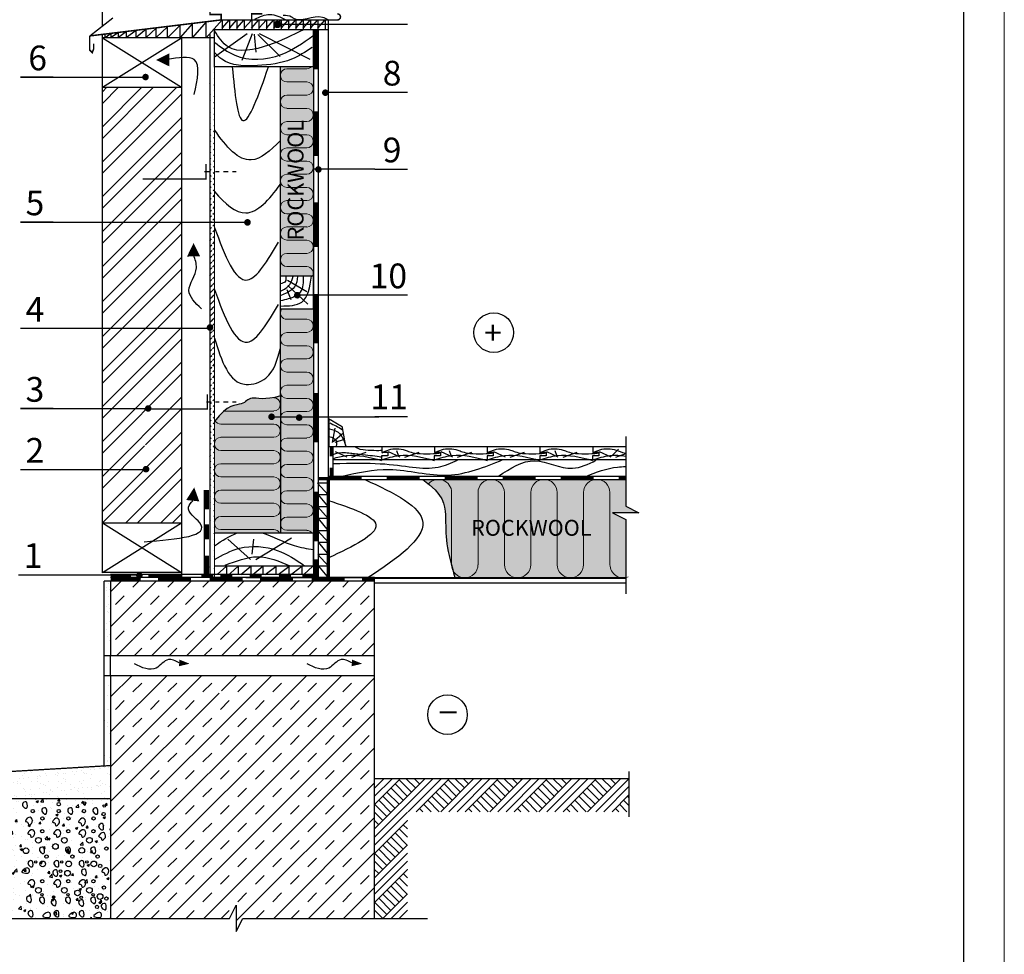
# Model space of a CAD drawing. Extents: x 221 to 430, y 1 to 298.
# Drawn here: x 306 to 430, y 116 to 234 of the extents above; entities that cross this region are included whole.
import ezdxf

# ---------------------------------------------------------------- set-up
doc = ezdxf.new("R2010")
doc.units = 0
doc.header["$LTSCALE"] = 0.3
doc.header["$MEASUREMENT"] = 0
doc.linetypes.add('ACAD_ISO03W100', pattern=[30, 12, -18])
doc.layers.get('0').update_dxf_attribs({"linetype": 'CONTINUOUS'})
doc.layers.add('0 hats vatos', color=7, linetype='CONTINUOUS', lineweight=0)
doc.layers.add('0 lent', color=7, linetype='CONTINUOUS', lineweight=15)
doc.layers.add('0 Hatsh raud', color=7, linetype='CONTINUOUS', lineweight=5, true_color=0xeaa480)
doc.layers.add('0 neprint', color=12, linetype='CONTINUOUS', lineweight=5, plot=False)
doc.styles.add('HLT', font='arial.ttf', dxfattribs={"height": 3.5})
doc.styles.add('style4', font='arialbd.ttf', dxfattribs={"height": 3.5})

msp = doc.modelspace()

# ---------------------------------------------------------------- hatches: boundary and pattern name
h = msp.add_hatch()
h.set_pattern_fill('ANSI31', color=256, scale=4.16, style=0)
h.set_pattern_definition([(45, (237.44393, 70.56055), (-0.3676955, 0.3676955), [])])
edge = h.paths.add_edge_path()
edge.add_line((329.88, 163.14), (329.88, 231.69))
edge.add_line((330.46, 163.13), (330.46, 231.69))
h = msp.add_hatch()
h.set_pattern_fill('ANSI32', color=256, scale=8.32, style=0)
h.set_pattern_definition([(45, (237.444, 70.5605), (-2.206173, 2.206173), []), (45, (238.9147, 70.5605), (-2.206173, 2.206173), [])])
h.paths.add_polyline_path([(326.3, 225.02), (316.32, 225.02), (316.32, 194.61), (326.3, 194.61)])
h.paths.add_polyline_path([(326.3, 194.61), (316.32, 194.61), (316.32, 179.64), (321.63, 179.64, -1.137757), (322.04, 179.69, -0.878922), (321.63, 179.64), (316.32, 179.64), (316.32, 170.03), (326.3, 170.03)])
h = msp.add_hatch()
h.set_pattern_fill('AR-SAND', color=256, scale=0.832, style=0)
h.set_pattern_definition([(37.5, (237.4439, 24.0625), (-0.05241, 1.603117), [0, -1.26464, 0, -1.4144, 0, -1.352]), (7.5, (237.444, 24.0625), (1.472454, 2.348026), [0, -0.68224, 0, -1.13984, 0, -0.4368]), (327.5, (236.4206, 24.0625), (2.590966, 0.004708), [0, -0.416, 0, -1.4976, 0, -1.9552]), (317.5, (236.4206, 24.0625), (2.501097, 0.730226), [0, -0.208, 0, -0.98176, 0, -1.1232])])
h.paths.add_polyline_path([(316.53, 153.3), (317.36, 153.3), (317.36, 162.72), (316.53, 162.72)])
h.paths.add_polyline_path([(317.36, 150.8), (316.53, 150.8), (316.53, 148.79), (317.36, 148.79)])
h.paths.add_polyline_path([(317.36, 148.79), (316.53, 148.79), (316.53, 139.37), (317.36, 139.42)])
h = msp.add_hatch()
h.set_pattern_fill('TRANS', color=256, scale=12.48, angle=45, style=0)
h.set_pattern_definition([(45, (237.444, 24.0625), (-2.206173, 2.206173), []), (45, (236.3408, 25.1656), (-2.206173, 2.206173), [1.56, -1.56])])
h.paths.add_polyline_path([(350.64, 153.3), (350.64, 162.72), (317.36, 162.72), (317.36, 153.3)])
h.paths.add_polyline_path([(331, 148.72, -0.076814), (331.01, 148.79), (317.36, 148.79), (317.36, 137.76), (317.36, 120.13), (332.36, 120.13), (333.19, 121.8), (333.19, 118.47), (334.02, 120.13), (350.64, 120.13), (350.64, 137.76), (350.64, 150.8), (317.36, 150.8), (317.36, 148.79), (331.01, 148.79, -0.85733), (331.42, 148.72, -1)])
h = msp.add_hatch()
h.set_pattern_fill('AR-SAND', scale=0.832, style=0)
h.set_pattern_definition([(37.5, (237.4439, 70.5605), (-0.05241, 1.603117), [0, -1.26464, 0, -1.4144, 0, -1.352]), (7.5, (237.444, 70.5605), (1.472454, 2.348026), [0, -0.68224, 0, -1.13984, 0, -0.4368]), (327.5, (236.4206, 70.5605), (2.590966, 0.004708), [0, -0.416, 0, -1.4976, 0, -1.9552]), (317.5, (236.4206, 70.5605), (2.501097, 0.730226), [0, -0.208, 0, -0.98176, 0, -1.1232])])
h.paths.add_polyline_path([(283.49, 137.41), (285.16, 136.37), (281.83, 136.37), (283.49, 135.26), (317.36, 134.87), (317.36, 139.42), (316.53, 139.37)])
h = msp.add_hatch()
h.set_pattern_fill('AR-CONC', scale=0.416, style=0)
h.set_pattern_definition([(50, (237.444, 70.5605), (2.9838, -0.26105), [0.312, -3.432]), (355, (237.444, 70.5605), (-0.57721, 3.12912), [0.2496, -2.7456]), (100.4514, (237.6926, 70.5388), (2.4066, 2.86807), [0.26516, -2.91675]), (46.184, (237.444, 71.3925), (4.43972, -0.68856), [0.468, -5.148]), (96.6356, (237.814, 71.335), (3.8882, 4.05233), [0.39774, -4.37513]), (351.184, (237.444, 71.3925), (3.8882, 4.05233), [0.3744, -4.1184]), (21, (237.86, 71.1845), (2.483133, -1.674895), [0.312, -3.432]), (326, (237.86, 71.1845), (1.01219, 3.01662), [0.2496, -2.7456]), (71.4514, (238.067, 71.045), (3.49533, 1.34173), [0.26516, -2.91675]), (37.5, (237.4439, 70.5605), (0.050585, 1.384838), [0, -2.71232, 0, -2.7872, 0, -2.756]), (7.5, (237.444, 70.5605), (1.09437, 1.640753), [0, -1.58912, 0, -2.64992, 0, -1.0504]), (327.5, (236.5162, 70.5605), (2.220701, -0.093828), [0, -1.04, 0, -3.2448, 0, -4.3056]), (317.5, (236.1002, 70.5605), (2.426054, 0.416437), [0, -1.352, 0, -2.15488, 0, -3.0576])])
h.paths.add_polyline_path([(301.52, 135.18), (304.25, 120.13), (317.36, 120.13), (317.36, 135.26)])
at = {"layer": '0 Hatsh raud'}
h = msp.add_hatch(color=256, dxfattribs=at)
edge = h.paths.add_edge_path()
edge.add_line((342.94, 227.61), (338.77, 227.61))
edge.add_line((338.77, 227.61), (338.77, 201.18))
edge.add_line((338.77, 201.18), (340.38, 201.18))
edge.add_spline(control_points=[(340.38, 201.18), (340.38, 201.18), (340.38, 201.18), (340.38, 201.18)], knot_values=[2.565121, 2.565121, 2.565121, 2.565121, 2.567065, 2.567065, 2.567065, 2.567065], degree=3, periodic=0)
edge.add_spline(control_points=[(340.12, 200.41), (340.23, 200.65), (340.3, 200.91), (340.38, 201.18)], knot_values=[1.769853, 1.769853, 1.769853, 1.769853, 2.565121, 2.565121, 2.565121, 2.565121], degree=3, periodic=0)
edge.add_line((340.38, 201.18), (342.94, 201.18))
edge.add_line((342.94, 201.18), (342.94, 227.61))
h.paths.add_polyline_path([(342.94, 197.02), (338.77, 197.02), (338.77, 186.07), (338.77, 183.43), (340.96, 183.43, -0.267142), (341.14, 183.53, -0.267142), (341.32, 183.43), (342.94, 183.43)])
h.paths.add_polyline_path([(342.94, 183.43), (341.32, 183.43, -0.578355), (341.14, 183.12, -0.578355), (340.96, 183.43), (338.77, 183.43), (338.77, 168.77), (342.94, 168.77)])
h.paths.add_polyline_path([(338.77, 183.43), (337.87, 183.43, -0.414214), (337.66, 183.22, -1), (337.66, 183.64, -0.414214), (337.87, 183.43), (338.77, 183.43), (338.77, 186.07), (338.07, 185.88), (337.46, 185.77), (336.93, 185.72), (336.47, 185.71), (336.07, 185.73), (335.73, 185.76), (335.44, 185.79), (335.2, 185.78), (335, 185.75), (334.83, 185.67), (334.68, 185.58), (334.54, 185.47), (334.29, 185.27), (333.95, 185.09), (333.57, 185.01), (333.27, 184.95), (332.92, 184.87), (332.52, 184.72), (332.07, 184.47), (331.58, 184.09), (331.04, 183.55), (330.46, 182.85), (330.46, 168.77), (338.77, 168.77)])
h.paths.add_polyline_path([(382.33, 170.47), (380.66, 171.31), (383.99, 171.31), (382.33, 172.14), (382.33, 175.51), (356.73, 175.51), (357.6, 174.85), (358.28, 174.22), (358.77, 173.63), (359.12, 173.06), (359.35, 172.53), (359.48, 172.01), (359.55, 171.52), (359.58, 171.04), (359.6, 170.57), (359.61, 170.11), (359.62, 169.66), (359.63, 169.21), (359.65, 168.76), (359.68, 168.31), (359.72, 167.85), (359.78, 167.39), (359.85, 166.91), (359.95, 166.43), (360.07, 165.92), (360.19, 165.4), (360.33, 164.87), (360.47, 164.31), (360.62, 163.73), (360.78, 163.13), (382.33, 163.13)])

# ---------------------------------------------------------------- linework, layer by layer
for p, q in [((316.32, 232.73), (316.32, 247.92)), ((314.72, 231.49), (317.64, 233.76)), ((329.39, 231.26), (331.43, 233.51)), ((331.31, 234.2), (331.31, 233.51)), ((331.42, 232.48), (332.36, 233.51)), ((331.43, 233.51), (331.43, 232.36)), ((332.35, 232.48), (333.29, 233.51)), ((332.36, 233.51), (332.36, 232.36)), ((333.28, 232.48), (334.22, 233.51)), ((333.29, 233.51), (333.29, 232.36)), ((334.21, 232.48), (335.15, 233.51)), ((334.22, 233.51), (334.22, 232.36)), ((335.14, 232.48), (336.07, 233.51)), ((335.15, 233.51), (335.15, 232.36)), ((336.07, 232.48), (337, 233.51)), ((336.07, 233.51), (336.07, 232.36)), ((337, 232.48), (337.93, 233.51)), ((337, 233.51), (337, 232.36)), ((337.93, 232.48), (338.86, 233.51)), ((337.93, 233.51), (337.93, 232.36)), ((338.86, 232.48), (339.79, 233.51)), ((338.86, 233.51), (338.86, 232.36)), ((339.79, 232.48), (340.72, 233.51)), ((339.79, 233.51), (339.79, 232.36)), ((340.72, 232.48), (341.65, 233.51)), ((340.72, 233.51), (340.72, 232.36)), ((341.65, 232.48), (342.58, 233.51)), ((341.65, 233.51), (341.65, 232.36)), ((342.58, 232.48), (343.51, 233.51)), ((342.58, 233.51), (342.58, 232.36)), ((343.51, 232.48), (344.44, 233.51)), ((343.51, 233.51), (343.51, 232.36)), ((344.44, 233.51), (344.44, 232.36)), ((321.84, 232.33), (320.56, 231.29)), ((323.12, 232.46), (321.84, 231.29)), ((321.84, 231.29), (321.84, 232.33)), ((324.54, 232.65), (323.12, 231.29)), ((323.12, 231.29), (323.12, 232.46)), ((326.11, 232.85), (324.54, 231.26)), ((324.54, 231.26), (324.54, 232.65)), ((327.7, 233.04), (326.11, 231.31)), ((326.11, 231.31), (326.11, 232.85)), ((329.39, 233.25), (327.7, 231.31)), ((327.7, 231.31), (327.7, 233.04)), ((329.39, 231.26), (329.39, 233.25)), ((350.9, 232.94), (338.63, 232.94)), ((342.94, 232.29), (342.94, 168.77)), ((316.32, 231.26), (326.3, 225.02)), ((316.32, 225.02), (326.3, 231.26)), ((317.44, 231.78), (316.65, 231.26)), ((316.65, 231.26), (316.65, 231.65)), ((318.36, 231.91), (317.44, 231.31)), ((317.44, 231.31), (317.44, 231.78)), ((319.38, 232.04), (318.36, 231.31)), ((318.36, 231.31), (318.36, 231.91)), ((320.56, 232.17), (319.38, 231.29)), ((319.38, 231.29), (319.38, 232.04)), ((320.56, 231.29), (320.56, 232.17)), ((334.57, 231.75), (330.44, 228.83)), ((335.2, 231.75), (333.89, 228.38)), ((335.7, 229.44), (335.49, 231.71)), ((335.92, 231.66), (338.74, 228.89)), ((336.08, 231.79), (342.48, 228.55)), ((305.98, 226.29), (321.91, 226.29)), ((350.68, 224.37), (344.24, 224.37)), ((350.68, 214.67), (342.95, 214.67)), ((305.98, 207.99), (334.6, 207.99)), ((339.68, 200.67), (342.12, 199.24)), ((339.7, 199.99), (342.25, 197.63)), ((339.59, 199.49), (340.09, 198.25)), ((350.68, 198.78), (341.12, 198.78)), ((342.94, 199.31), (342.94, 162.92)), ((305.98, 194.61), (330.1, 194.61)), ((333.83, 185.06), (333.57, 185.01)), ((334.05, 185.14), (333.83, 185.06)), ((334.23, 185.24), (334.05, 185.14)), ((334.39, 185.35), (334.23, 185.24)), ((334.54, 185.47), (334.39, 185.35)), ((334.68, 185.58), (334.54, 185.47)), ((334.83, 185.67), (334.68, 185.58)), ((335, 185.75), (334.83, 185.67)), ((335.2, 185.78), (335, 185.75)), ((335.44, 185.79), (335.2, 185.78)), ((335.73, 185.76), (335.44, 185.79)), ((336.07, 185.73), (335.73, 185.76)), ((336.47, 185.71), (336.07, 185.73)), ((336.93, 185.72), (336.47, 185.71)), ((337.46, 185.77), (336.93, 185.72)), ((338.07, 185.88), (337.46, 185.77)), ((338.77, 186.07), (338.07, 185.88)), ((338.77, 186.07), (338.77, 168.77)), ((305.98, 184.46), (321.91, 184.46)), ((331.58, 184.09), (331.04, 183.55)), ((332.07, 184.47), (331.58, 184.09)), ((332.52, 184.72), (332.07, 184.47)), ((332.92, 184.87), (332.52, 184.72)), ((333.27, 184.95), (332.92, 184.87)), ((333.57, 185.01), (333.27, 184.95)), ((331.04, 183.55), (330.45, 182.82)), ((337.45, 183.43), (351.19, 183.43)), ((345.36, 180.17), (345.7, 182.01)), ((345.43, 180.3), (346.72, 181.4)), ((345.69, 180.22), (346.85, 180.6)), ((382.33, 180.96), (382.33, 172.14)), ((345.39, 179.66), (345.39, 175.85)), ((347.2, 178.34), (345.74, 179.01)), ((347.8, 178.34), (349.6, 178.97)), ((351.55, 179.67), (351.55, 178.97)), ((351.55, 178.97), (352.32, 178.97)), ((352.32, 178.97), (352.32, 178.5)), ((353.86, 178.34), (352.39, 179.01)), ((353.4, 179.17), (353.62, 178.58)), ((354.45, 178.34), (356.26, 178.97)), ((358.2, 179.67), (358.2, 178.97)), ((358.2, 178.97), (358.98, 178.97)), ((358.98, 178.97), (358.98, 178.5)), ((360.51, 178.34), (359.05, 179.01)), ((360.06, 179.17), (360.28, 178.58)), ((361.11, 178.34), (362.91, 178.97)), ((364.86, 179.67), (364.86, 178.97)), ((364.86, 178.97), (365.63, 178.97)), ((365.63, 178.97), (365.63, 178.5)), ((367.17, 178.34), (365.7, 179.01)), ((367.76, 178.34), (369.57, 178.97)), ((371.51, 179.67), (371.51, 178.97)), ((371.51, 178.97), (372.29, 178.97)), ((372.29, 178.97), (372.29, 178.5)), ((373.82, 178.34), (372.36, 179.01)), ((373.37, 179.17), (373.59, 178.58)), ((374.42, 178.34), (376.22, 178.97)), ((378.17, 179.67), (378.17, 178.97)), ((378.17, 178.97), (378.94, 178.97)), ((378.94, 178.97), (378.94, 178.5)), ((380.48, 178.34), (379.01, 179.01)), ((380.56, 178.5), (381.41, 179.33)), ((352.32, 178.5), (351.53, 178.5)), ((351.53, 178.5), (351.53, 177.93)), ((358.98, 178.5), (358.18, 178.5)), ((358.18, 178.5), (358.18, 177.93)), ((365.63, 178.5), (364.84, 178.5)), ((364.84, 178.5), (364.84, 177.93)), ((372.29, 178.5), (371.49, 178.5)), ((371.49, 178.5), (371.49, 177.93)), ((378.94, 178.5), (378.15, 178.5)), ((378.15, 178.5), (378.15, 177.93)), ((381.07, 178.34), (382.33, 178.78)), ((305.98, 176.77), (321.91, 176.77)), ((343.57, 175.51), (382.33, 175.51)), ((344.89, 175.93), (382.33, 175.93)), ((356.73, 175.51), (357.6, 174.85)), ((329.17, 174.17), (329.17, 163.48)), ((343.46, 175.06), (344.79, 173.6)), ((344.77, 175.06), (343.46, 175.06)), ((357.6, 174.85), (358.28, 174.22)), ((358.28, 174.22), (358.77, 173.63)), ((343.52, 173.6), (344.79, 172.05)), ((344.79, 173.6), (343.52, 173.6)), ((358.77, 173.63), (359.12, 173.06)), ((359.12, 173.06), (359.35, 172.53)), ((343.48, 172.05), (344.81, 170.59)), ((344.79, 172.05), (343.48, 172.05)), ((359.35, 172.53), (359.48, 172.01)), ((359.48, 172.01), (359.55, 171.52)), ((359.55, 171.52), (359.58, 171.04)), ((382.33, 172.14), (383.99, 171.31)), ((344.81, 170.59), (343.54, 170.59)), ((343.54, 170.59), (344.81, 169.04)), ((359.58, 171.04), (359.6, 170.57)), ((359.6, 170.57), (359.61, 170.11)), ((380.66, 171.31), (382.33, 170.47)), ((383.99, 171.31), (380.66, 171.31)), ((382.33, 170.47), (382.33, 161.07)), ((316.32, 163.79), (326.3, 170.03)), ((316.32, 170.03), (326.3, 163.79)), ((344.81, 169.04), (343.5, 169.04)), ((343.5, 169.04), (344.83, 167.58)), ((359.61, 170.11), (359.62, 169.66)), ((359.62, 169.66), (359.63, 169.21)), ((359.63, 169.21), (359.65, 168.76)), ((335.02, 165.44), (332.15, 167.97)), ((335.36, 167.97), (335.16, 166.1)), ((335.69, 165.44), (340.17, 168.17)), ((359.65, 168.76), (359.68, 168.31)), ((359.68, 168.31), (359.72, 167.85)), ((359.72, 167.85), (359.78, 167.39)), ((344.83, 167.58), (343.56, 167.58)), ((343.56, 167.58), (344.83, 166.03)), ((359.78, 167.39), (359.85, 166.91)), ((359.85, 166.91), (359.95, 166.43)), ((359.95, 166.43), (360.07, 165.92)), ((344.82, 166.06), (343.5, 166.06)), ((343.5, 166.06), (344.84, 164.59)), ((360.07, 165.92), (360.19, 165.4)), ((360.19, 165.4), (360.33, 164.87)), ((330.8, 163.55), (331.98, 164.56)), ((331.98, 163.25), (333.44, 164.59)), ((331.98, 164.56), (331.98, 163.25)), ((333.44, 164.59), (333.44, 163.55)), ((333.8, 163.55), (335.03, 164.59)), ((335.03, 163.31), (336.57, 164.59)), ((335.03, 164.59), (335.03, 163.31)), ((336.57, 164.59), (336.57, 163.55)), ((336.86, 163.55), (338.18, 164.54)), ((338.18, 164.54), (338.18, 163.55)), ((338.5, 163.55), (339.83, 164.54)), ((339.83, 163.33), (341.46, 164.59)), ((339.83, 164.54), (339.83, 163.33)), ((341.46, 164.59), (341.46, 163.55)), ((341.73, 163.55), (342.88, 164.56)), ((344.84, 164.59), (343.56, 164.59)), ((343.56, 164.59), (344.84, 163.05)), ((360.33, 164.87), (360.47, 164.31)), ((360.47, 164.31), (360.62, 163.73)), ((309.89, 163.48), (321.18, 163.48)), ((343.19, 163.55), (317.36, 163.55)), ((350.64, 163.13), (317.36, 163.13)), ((334.42, 163.13), (382.33, 163.13)), ((360.62, 163.73), (360.78, 163.13)), ((316.53, 150.8), (316.53, 153.3)), ((317.36, 150.8), (317.36, 153.3)), ((350.64, 150.8), (350.64, 153.3)), ((382.74, 138.68), (382.74, 132.96)), ((350.64, 131.43), (356.97, 137.76)), ((350.64, 130.4), (358, 137.76)), ((350.64, 136.57), (351.83, 137.76)), ((350.64, 135.54), (352.85, 137.76)), ((350.64, 134.51), (353.88, 137.76)), ((354.78, 135.57), (353.24, 137.11)), ((355.3, 136.08), (353.75, 137.63)), ((355.81, 136.6), (354.65, 137.76)), ((354.87, 133.6), (359.03, 137.76)), ((356.33, 137.11), (355.68, 137.76)), ((355.9, 133.6), (360.06, 137.76)), ((358.99, 133.6), (363.15, 137.76)), ((360.96, 135.57), (359.41, 137.11)), ((361.47, 136.08), (359.93, 137.63)), ((360.02, 133.6), (364.18, 137.76)), ((361.99, 136.6), (360.83, 137.76)), ((361.05, 133.6), (365.21, 137.76)), ((362.5, 137.11), (361.85, 137.76)), ((362.08, 133.6), (366.24, 137.76)), ((365.17, 133.6), (369.33, 137.76)), ((367.14, 135.57), (365.59, 137.11)), ((367.65, 136.08), (366.11, 137.63)), ((366.2, 133.6), (370.36, 137.76)), ((368.17, 136.6), (367, 137.76)), ((367.23, 133.6), (371.39, 137.76)), ((368.68, 137.11), (368.03, 137.76)), ((368.26, 133.6), (372.42, 137.76)), ((369.19, 137.63), (369.06, 137.76)), ((371.35, 133.6), (375.51, 137.76)), ((373.31, 135.57), (371.77, 137.11)), ((373.83, 136.08), (372.28, 137.63)), ((372.37, 133.6), (376.53, 137.76)), ((374.34, 136.6), (373.18, 137.76)), ((373.4, 133.6), (377.56, 137.76)), ((374.86, 137.11), (374.21, 137.76)), ((374.43, 133.6), (378.59, 137.76)), ((377.52, 133.6), (381.68, 137.76)), ((379.49, 135.57), (377.95, 137.11)), ((380, 136.08), (378.46, 137.63)), ((378.55, 133.6), (382.71, 137.76)), ((380.52, 136.6), (379.36, 137.76)), ((379.58, 133.6), (382.74, 136.76)), ((381.03, 137.11), (380.39, 137.76)), ((353.24, 134.02), (351.69, 135.57)), ((353.75, 134.54), (352.21, 136.08)), ((354.27, 135.05), (352.72, 136.6)), ((359.41, 134.02), (357.87, 135.57)), ((359.93, 134.54), (358.38, 136.08)), ((360.44, 135.05), (358.9, 136.6)), ((365.59, 134.02), (364.05, 135.57)), ((366.11, 134.54), (364.56, 136.08)), ((366.62, 135.05), (365.08, 136.6)), ((371.77, 134.02), (370.22, 135.57)), ((372.28, 134.54), (370.74, 136.08)), ((372.8, 135.05), (371.25, 136.6)), ((377.95, 134.02), (376.4, 135.57)), ((378.46, 134.54), (376.92, 136.08)), ((378.98, 135.05), (377.43, 136.6)), ((380.61, 133.6), (382.74, 135.73)), ((382.74, 135.4), (382.58, 135.57)), ((352.21, 132.99), (350.66, 134.54)), ((352.72, 133.51), (351.18, 135.05)), ((357.78, 133.6), (356.84, 134.54)), ((358.81, 133.6), (357.35, 135.05)), ((363.96, 133.6), (363.02, 134.54)), ((364.99, 133.6), (363.53, 135.05)), ((370.13, 133.6), (369.19, 134.54)), ((371.16, 133.6), (369.71, 135.05)), ((376.31, 133.6), (375.37, 134.54)), ((377.34, 133.6), (375.89, 135.05)), ((382.49, 133.6), (381.55, 134.54)), ((382.74, 134.37), (382.06, 135.05)), ((350.64, 129.37), (354.8, 133.53)), ((351.69, 132.48), (350.64, 133.53)), ((356.75, 133.6), (356.33, 134.02)), ((362.93, 133.6), (362.5, 134.02)), ((369.1, 133.6), (368.68, 134.02)), ((375.28, 133.6), (374.86, 134.02)), ((381.46, 133.6), (381.03, 134.02)), ((350.64, 128.34), (354.8, 132.5)), ((351.18, 131.96), (350.64, 132.5)), ((354.8, 131.43), (354.27, 131.96)), ((354.8, 132.46), (354.78, 132.48)), ((350.66, 131.45), (350.64, 131.47)), ((354.27, 128.87), (352.72, 130.42)), ((354.78, 129.39), (353.24, 130.93)), ((354.8, 130.4), (353.75, 131.45)), ((350.64, 125.25), (354.8, 129.41)), ((353.24, 127.84), (351.69, 129.39)), ((353.75, 128.36), (352.21, 129.9)), ((350.64, 124.22), (354.8, 128.38)), ((352.21, 126.82), (350.66, 128.36)), ((352.72, 127.33), (351.18, 128.87)), ((350.64, 123.19), (354.8, 127.35)), ((351.69, 126.3), (350.64, 127.35)), ((350.64, 122.16), (354.8, 126.32)), ((351.18, 125.79), (350.64, 126.32)), ((354.8, 125.25), (354.27, 125.79)), ((354.8, 126.28), (354.78, 126.3)), ((350.66, 125.27), (350.64, 125.29)), ((354.27, 122.7), (352.72, 124.24)), ((354.78, 123.21), (353.24, 124.76)), ((354.8, 124.22), (353.75, 125.27)), ((353.24, 121.67), (351.69, 123.21)), ((351.7, 120.13), (354.8, 123.23)), ((353.75, 122.18), (352.21, 123.73)), ((332.36, 120.13), (333.19, 121.8)), ((333.19, 121.8), (333.19, 118.47)), ((352.21, 120.64), (350.66, 122.18)), ((352.72, 121.15), (351.18, 122.7)), ((352.73, 120.13), (354.8, 122.2)), ((351.69, 120.12), (350.64, 121.17)), ((353.76, 120.13), (354.8, 121.17)), ((296.76, 120.13), (332.36, 120.13)), ((333.19, 118.47), (334.02, 120.13)), ((334.02, 120.13), (357.31, 120.13))]:
    msp.add_line(p, q)
at = {"ltscale": 0.3}
for p, q in [((316.53, 153.3), (350.64, 153.3)), ((316.53, 150.8), (350.64, 150.8))]:
    msp.add_line(p, q, dxfattribs=at)
for points, const_width in [([(333.58, 236.21), (333.58, 235.69), (329.89, 235.69), (329.89, 234.2), (331.31, 234.2), (331.31, 233.51), (335.15, 233.51), (335.15, 234.27), (336.49, 234.27)], 0.187), ([(314.72, 231.49), (331.31, 233.51)], 0.187), ([(335.15, 234.27), (335.15, 233.51), (345.96, 233.51)], 0.187), ([(344.82, 233.51), (344.82, 210.48)], 0.187), ([(342.94, 232.29), (344.82, 232.29)], 0.166), ([(343.26, 227.29), (343.26, 232.29)], 0.624), ([(343.57, 162.92), (343.57, 232.29)], 0.166), ([(354.84, 232.94), (350.68, 232.94)], 0.166), ([(314.72, 231.49), (314.72, 229.71), (315.04, 229.38), (315.21, 229.83), (315.21, 230.52)], 0.187), ([(316.32, 170.03), (316.32, 231.69)], 0.166), ([(316.32, 231.26), (330.44, 231.26)], 0.166), ([(326.3, 162.92), (326.3, 231.26)], 0.166), ([(329.88, 163.14), (329.88, 231.69)], 0.166), ([(330.46, 163.13), (330.46, 231.69)], 0.166), ([(338.77, 227.61), (338.77, 186.07)], 0.166), ([(310.14, 226.29), (305.98, 226.29)], 0.166), ([(354.84, 224.37), (350.68, 224.37)], 0.166), ([(343.26, 216.32), (343.26, 221.96)], 0.624), ([(329.17, 214.35), (329.81, 214.35)], 0.166), ([(330.56, 214.35), (331.09, 214.35)], 0.166), ([(331.59, 214.35), (332.2, 214.35)], 0.166), ([(332.69, 214.35), (333.23, 214.35)], 0.166), ([(354.84, 214.67), (350.68, 214.67)], 0.166), ([(343.26, 204.85), (343.26, 210.48)], 0.624), ([(344.82, 175.51), (344.82, 210.48)], 0.166), ([(305.98, 207.99), (310.14, 207.99)], 0.166), ([(343.26, 192.69), (343.26, 198.93)], 0.624), ([(354.84, 198.78), (350.68, 198.78)], 0.166), ([(305.98, 194.61), (310.14, 194.61)], 0.166), ([(343.26, 180.21), (343.26, 186.45)], 0.624), ([(329.44, 185.3), (330.08, 185.3)], 0.166), ([(330.56, 185.3), (331.09, 185.3)], 0.166), ([(331.59, 185.3), (332.2, 185.3)], 0.166), ([(332.69, 185.3), (333.23, 185.3)], 0.166), ([(305.98, 184.51), (310.14, 184.51)], 0.166), ([(344.89, 183.17), (344.89, 179.67), (346.85, 179.67)], 0.166), ([(344.89, 183.17), (346.56, 182.18), (347.01, 179.67)], 0.166), ([(354.84, 183.44), (350.68, 183.44)], 0.166), ([(344.89, 179.67), (382.33, 179.67)], 0.166), ([(344.89, 179.67), (347.01, 179.67)], 0.166), ([(345.19, 179.71), (345.19, 178.42)], 0.416), ([(345.41, 178.01), (382.33, 178.01)], 0.166), ([(305.98, 176.77), (310.14, 176.77)], 0.166), ([(345.18, 177), (345.18, 175.55)], 0.416), ([(343.57, 175.64), (344.82, 175.64)], 0.416), ([(344.82, 175.64), (344.82, 163.1)], 0.416), ([(344.87, 175.72), (349.03, 175.72)], 0.416), ([(352.18, 175.72), (356.34, 175.72)], 0.416), ([(359.5, 175.72), (363.66, 175.72)], 0.416), ([(366.81, 175.72), (370.97, 175.72)], 0.416), ([(374.13, 175.72), (378.29, 175.72)], 0.416), ([(381.44, 175.72), (382.33, 175.72)], 0.416), ([(329.45, 171.76), (329.45, 174.19)], 0.624), ([(343.26, 167.73), (343.26, 173.97)], 0.624), ([(329.45, 167.95), (329.45, 169.86)], 0.624), ([(329.47, 163.42), (329.47, 165.92)], 0.624), ([(343.19, 162.96), (343.19, 165.45)], 0.624), ([(305.73, 163.48), (309.89, 163.48)], 0.166), ([(350.64, 162.72), (350.64, 162.72), (316.53, 162.72)], 0.166), ([(316.53, 162.72), (316.53, 153.3)], 0.166), ([(317.36, 163.34), (319.91, 163.34)], 0.416), ([(317.36, 162.93), (321.13, 162.93)], 0.416), ([(317.36, 162.72), (317.36, 153.3)], 0.166), ([(322.11, 163.34), (326.27, 163.34)], 0.416), ([(323.33, 162.93), (327.49, 162.93)], 0.416), ([(328.78, 163.34), (330.3, 163.34)], 0.416), ([(329.85, 162.93), (334.01, 162.93)], 0.416), ([(331.2, 163.34), (332.71, 163.34)], 0.416), ([(334.91, 163.34), (336.43, 163.34)], 0.416), ([(336.2, 162.93), (340.36, 162.93)], 0.416), ([(338.58, 163.34), (340.09, 163.34)], 0.416), ([(341.56, 163.34), (343.08, 163.34)], 0.416), ([(342.72, 162.93), (346.88, 162.93)], 0.416), ([(349.08, 162.93), (350.64, 162.93)], 0.416), ([(350.64, 162.72), (350.64, 163.04), (382.33, 163.04)], 0.166), ([(350.64, 162.72), (350.64, 153.3)], 0.166), ([(350.64, 162.47), (382.33, 162.47)], 0.166), ([(316.53, 150.8), (316.53, 139.37)], 0.166), ([(317.36, 150.8), (317.36, 137.76)], 0.166), ([(350.64, 150.8), (350.64, 136.57)], 0.166), ([(283.49, 137.41), (317.36, 139.42)], 0.166), ([(317.36, 137.76), (317.36, 120.13)], 0.166), ([(350.64, 120.13), (350.64, 137.76), (382.74, 137.76)], 0.166), ([(283.49, 135.26), (317.36, 135.26)], 0.166)]:
    msp.add_lwpolyline(points, dxfattribs=dict(const_width=const_width))
at = {"const_width": 0.187}
msp.add_lwpolyline([(345.97, 234.27, -1.009114), (345.96, 233.51)], format="xyb", dxfattribs=at)
for points, const_width in [([(330.44, 227.61), (342.94, 227.61), (342.94, 232.29), (330.44, 232.29)], 0.187), ([(316.32, 225.02), (316.32, 231.26), (326.3, 231.26), (326.3, 225.02)], 0.166), ([(338.77, 201.18), (342.93, 201.18), (342.93, 197.02), (338.77, 197.02)], 0.166), ([(316.32, 163.79), (316.32, 170.03), (326.3, 170.03), (326.3, 163.79)], 0.166), ([(330.46, 164.61), (342.94, 164.61), (342.94, 168.77), (330.46, 168.77)], 0.166)]:
    msp.add_lwpolyline(points, close=True, dxfattribs=dict(const_width=const_width))
for points, const_width in [([(338.16, 232.94, 1), (338.63, 232.94, 1)], 0.468), ([(321.56, 226.3, 1), (321.97, 226.3, 1)], 0.416), ([(344.44, 224.53, 1), (344.44, 224.12, 1)], 0.416), ([(343.36, 214.64, 1), (343.77, 214.64, 1)], 0.416), ([(334.62, 208.17, 1), (334.62, 207.75, 1)], 0.416), ([(340.91, 198.98, 1), (340.91, 198.56, 1)], 0.416), ([(329.69, 194.7, 1), (330.11, 194.7, 1)], 0.416), ([(321.89, 184.48, 1), (322.3, 184.48, 1)], 0.416), ([(337.66, 183.64, 1), (337.66, 183.22, 1)], 0.416), ([(341.14, 183.53, 1), (341.14, 183.12, 1)], 0.416), ([(321.62, 176.82, 1), (322.04, 176.82, 1)], 0.416), ([(320.78, 163.42, 1), (321.19, 163.42, 1)], 0.416)]:
    msp.add_lwpolyline(points, format="xyb", close=True, dxfattribs=dict(const_width=const_width))
for points in [[(324.77, 228.47, 1.66, 0, 0), (323.08, 228.46, 0, 0, 0)], [(327.83, 203.66, 1.66, 0, 0), (327.82, 205.36, 0, 0, 0)], [(327.72, 172.84, 1.66, 0, 0), (327.9, 174.52, 0, 0, 0)], [(326.01, 152.37, 0.832, 0, 0), (327.32, 152.27, 0, 0, 0)], [(347.79, 152.37, 0.832, 0, 0), (349.1, 152.27, 0, 0, 0)]]:
    msp.add_lwpolyline(points, format="xyseb")
at = {"linetype": 'ACAD_ISO03W100', "ltscale": 0.5, "const_width": 0.166}
for points in [[(329.4, 215.33), (329.4, 213.45), (321.38, 213.45)], [(329.56, 186.28), (329.56, 184.4), (321.55, 184.4)]]:
    msp.add_lwpolyline(points, dxfattribs=at)
for centre, radius in [((365.68, 194.05), 2.5), ((359.85, 145.84), 2.5), ((310.81, 134.55), 0.21), ((314.06, 134.68), 0.155), ((316.55, 134.31), 0.155), ((307.54, 133.67), 0.21), ((308.76, 132.75), 0.21), ((310.81, 133.67), 0.21), ((312.03, 132.75), 0.21), ((313.99, 133.67), 0.21), ((315.21, 132.75), 0.21), ((316.48, 133.3), 0.21), ((308.74, 131.13), 0.21), ((312.01, 131.13), 0.21), ((315.19, 131.13), 0.21), ((308.25, 129.99), 0.357), ((310.4, 129.21), 0.357), ((311.52, 129.99), 0.357), ((314.69, 129.99), 0.357), ((306.68, 128.67), 0.357), ((309.27, 127.94), 0.21), ((312.54, 127.94), 0.21), ((313.72, 128.72), 0.357), ((315.71, 127.94), 0.21), ((316.83, 128.94), 0.21), ((307.91, 127.26), 0.155), ((308.79, 127.01), 0.357), ((311.19, 127.26), 0.155), ((312.07, 127.01), 0.357), ((314.36, 127.26), 0.155), ((315.24, 127.01), 0.357), ((316.04, 126.75), 0.21), ((311.04, 126.09), 0.155), ((311.92, 125.84), 0.357), ((308.74, 124.82), 0.21), ((312.01, 124.82), 0.21), ((315.19, 124.82), 0.21), ((316.52, 124.03), 0.21), ((308.25, 123.68), 0.357), ((308.7, 123.13), 0.155), ((310.17, 122.84), 0.155), ((311.52, 123.68), 0.357), ((311.97, 123.13), 0.155), ((313.18, 123.34), 0.357), ((314.69, 123.68), 0.357), ((315.15, 123.13), 0.155), ((316.03, 122.89), 0.357), ((313.64, 122.79), 0.155), ((315.64, 121.58), 0.21), ((316.83, 122.63), 0.21)]:
    msp.add_circle(centre, radius)
msp.add_arc((324.02, 163.97), 0.832, 210, 270)
for points in [[(335.56, 233.62), (337.43, 234.2), (339.47, 233.51)], [(339.12, 234.13), (340.19, 233.89), (340.33, 233.79), (344.1, 233.86), (344.76, 233.55)], [(341.68, 232.25), (337.26, 230.32), (332.17, 230.11), (330.46, 232.13)], [(330.51, 230.66), (333.01, 229.06), (338.86, 229.14), (342.86, 231.5)], [(342.78, 230.02), (340.17, 228.55), (335.87, 227.75), (331.37, 228.55), (330.51, 229.35)], [(327.9, 224.11), (327.9, 228.5), (324.54, 228.5)], [(328.82, 197.06), (327.24, 199.36), (328.18, 202.23), (327.82, 203.81)], [(339.46, 201.14), (339.39, 200.5), (338.78, 200.21)], [(338.8, 199.27), (339.96, 200.14), (340.38, 201.18)], [(341.63, 201.18), (341.28, 199.16), (339.77, 198.3), (338.82, 198.07)], [(338.82, 197.41), (341.46, 197.9), (342.69, 201.16)], [(340.95, 201.12), (340.58, 199.86), (339.61, 199.09), (338.84, 198.73)], [(330.44, 193.37), (334.45, 187.51), (336.94, 188.32), (338.74, 192.01)], [(344.96, 181.93), (346.07, 181.47), (347.02, 179.71)], [(344.9, 180.95), (345.83, 180.39), (345.8, 179.74)], [(346.55, 175.93), (352.48, 176.79), (359.91, 176.07), (366.82, 178.02)], [(351.55, 178.01), (353.72, 178.54), (358.18, 177.93)], [(358.2, 178.01), (360.37, 178.54), (364.84, 177.93)], [(364.86, 178.01), (367.03, 178.54), (371.49, 177.93)], [(371.51, 178.01), (373.69, 178.54), (378.15, 177.93)], [(321.59, 167.67), (328.59, 170.07), (327.18, 172.03), (327.72, 172.84)], [(326.01, 152.37), (324.64, 152.79), (323.1, 151.73), (320.35, 152.25)], [(347.79, 152.37), (346.42, 152.79), (344.88, 151.73), (342.13, 152.25)]]:
    msp.add_spline(points, degree=3)
for points, knots in [([(332.7, 227.61), (333.01, 224.17), (333.71, 217.51), (336.03, 223.97), (337.27, 227.61)], [0.78459, 0.78459, 0.78459, 0.78459, 9.463239, 18.889014, 18.889014, 18.889014, 18.889014]), ([(338.77, 218.31), (337.52, 216.97), (334.6, 214.47), (331.96, 217.46), (330.46, 219.65)], [2.330349, 2.330349, 2.330349, 2.330349, 8.034591, 15.848628, 15.848628, 15.848628, 15.848628]), ([(330.46, 211.86), (331.8, 210.27), (334.63, 207.8), (337.34, 210.78), (338.77, 212.77)], [3.685704, 3.685704, 3.685704, 3.685704, 10.174302, 17.516498, 17.516498, 17.516498, 17.516498]), ([(330.46, 207.32), (331.75, 203.76), (334.05, 197.9), (337.19, 203.18), (338.55, 205.46)], [0.738506, 0.738506, 0.738506, 0.738506, 10.430558, 17.857432, 17.857432, 17.857432, 17.857432]), ([(330.46, 199.48), (331.75, 195.91), (334.05, 190.05), (337.19, 195.33), (338.55, 197.62)], [0.738506, 0.738506, 0.738506, 0.738506, 10.430558, 17.857432, 17.857432, 17.857432, 17.857432]), ([(344.99, 182.66), (345.53, 182.41), (346.1, 182.15), (346.61, 181.77), (346.64, 181.75)], [0, 0, 0, 0, 2.120664, 2.260334, 2.260334, 2.260334, 2.260334]), ([(345.41, 178.68), (345.57, 178.74), (346.28, 178.97), (347.44, 178.89), (348.64, 178.72), (351.29, 178.43), (351.53, 178.34)], [1.026447, 1.026447, 1.026447, 1.026447, 1.646942, 3.74546, 5.101866, 6.008865, 6.008865, 6.008865, 6.008865]), ([(348.22, 179.67), (348.39, 179.51), (348.75, 179.22), (351.29, 179.17), (351.55, 179.22)], [0.473843, 0.473843, 0.473843, 0.473843, 1.269462, 2.178854, 2.178854, 2.178854, 2.178854]), ([(351.55, 178.89), (351.84, 179.04), (352.76, 179.46), (354.25, 179.45), (355.63, 178.67), (358.52, 178.75), (358.98, 178.9)], [0.361409, 0.361409, 0.361409, 0.361409, 1.537119, 3.993641, 5.388953, 7.031635, 7.031635, 7.031635, 7.031635]), ([(358.2, 178.89), (358.5, 179.04), (359.41, 179.46), (360.9, 179.45), (362.29, 178.67), (365.18, 178.75), (365.63, 178.9)], [0.361409, 0.361409, 0.361409, 0.361409, 1.537119, 3.993641, 5.388953, 7.031635, 7.031635, 7.031635, 7.031635]), ([(364.86, 178.89), (365.15, 179.04), (366.07, 179.46), (367.56, 179.45), (368.94, 178.67), (371.83, 178.75), (372.29, 178.9)], [0.361409, 0.361409, 0.361409, 0.361409, 1.537119, 3.993641, 5.388953, 7.031635, 7.031635, 7.031635, 7.031635]), ([(371.51, 178.89), (371.81, 179.04), (372.72, 179.46), (374.21, 179.45), (375.6, 178.67), (378.49, 178.75), (378.94, 178.9)], [0.361409, 0.361409, 0.361409, 0.361409, 1.537119, 3.993641, 5.388953, 7.031635, 7.031635, 7.031635, 7.031635]), ([(378.17, 178.89), (378.46, 179.04), (379.38, 179.46), (380.81, 179.45), (381.74, 178.96), (382.33, 178.86)], [0.361409, 0.361409, 0.361409, 0.361409, 1.537119, 3.993641, 5.191016, 5.191016, 5.191016, 5.191016]), ([(345.41, 178.17), (345.96, 178.33), (347.97, 178.85), (350.03, 178.32), (351.53, 177.93)], [0.636607, 0.636607, 0.636607, 0.636607, 2.685533, 8.09985, 8.09985, 8.09985, 8.09985]), ([(345.41, 177.52), (347.81, 177.58), (353.4, 177.67), (357.56, 176.41), (360.32, 177.6), (361.13, 177.94)], [1.425639, 1.425639, 1.425639, 1.425639, 5.370219, 12.922725, 16.044912, 16.044912, 16.044912, 16.044912]), ([(366.28, 175.93), (367.77, 176.95), (370.71, 178.84), (375.11, 176.24), (377.59, 177.46), (378.57, 177.94)], [0.391903, 0.391903, 0.391903, 0.391903, 6.388872, 12.214385, 15.966039, 15.966039, 15.966039, 15.966039]), ([(378.17, 178.01), (378.89, 178.23), (380.26, 178.65), (381.66, 178.58), (382.33, 178.48)], [0, 0, 0, 0, 2.685533, 5.107049, 5.107049, 5.107049, 5.107049]), ([(377.12, 175.78), (378.65, 176.53), (380.3, 177.02), (381.98, 177.15), (382.33, 177.16)], [0, 0, 0, 0, 4.894229, 6.129566, 6.129566, 6.129566, 6.129566]), ([(349.41, 175.51), (353.2, 173.82), (360.1, 170.26), (353.54, 165.57), (349.84, 163.13)], [1.831865, 1.831865, 1.831865, 1.831865, 13.29974, 25.449935, 25.449935, 25.449935, 25.449935]), ([(344.82, 172.87), (347.8, 171.9), (353.75, 169.87), (347.97, 167.09), (344.82, 165.63)], [0.391167, 0.391167, 0.391167, 0.391167, 8.63297, 17.561668, 17.561668, 17.561668, 17.561668]), ([(336.47, 168.77), (337.79, 168.36), (339.93, 167.15), (342.13, 166.79), (342.94, 166.69)], [8.518586, 8.518586, 8.518586, 8.518586, 13.564318, 16.539812, 16.539812, 16.539812, 16.539812]), ([(330.46, 165.42), (331.48, 166), (333.91, 167.32), (338.3, 167), (340.74, 165.39), (341.82, 164.61)], [0.442845, 0.442845, 0.442845, 0.442845, 4.602394, 10.318269, 15.101446, 15.101446, 15.101446, 15.101446]), ([(331.81, 164.7), (333.18, 165.23), (335.93, 166.31), (338.63, 165.23), (339.98, 164.61)], [0, 0, 0, 0, 5.068534, 10.220952, 10.220952, 10.220952, 10.220952])]:
    msp.add_open_spline(points, degree=3, knots=knots)
for points in [[(344.89, 181.93), (344.89, 181.93), (344.89, 181.93), (344.9, 181.93)], [(351.55, 178.45), (351.58, 178.47), (351.61, 178.48), (351.64, 178.5)], [(330.46, 167.15), (331.42, 167.81), (332.37, 168.42), (333.34, 168.77)]]:
    msp.add_open_spline(points, degree=3)
for points, start_tangent, end_tangent in [([(306.8, 134.75), (306.75, 134.04), (306.41, 134.17), (306.29, 134.69), (306.8, 134.75)], (0.352693, -0.935739), (0.352693, -0.935739)), ([(309.24, 134), (309.19, 133.29), (308.85, 133.42), (308.73, 133.94), (309.24, 134)], (0.352693, -0.935739), (0.352693, -0.935739)), ([(312.51, 134), (312.47, 133.29), (312.12, 133.42), (312, 133.94), (312.51, 134)], (0.352693, -0.935739), (0.352693, -0.935739)), ([(315.68, 134), (315.64, 133.29), (315.29, 133.42), (315.18, 133.94), (315.68, 134)], (0.352693, -0.935739), (0.352693, -0.935739)), ([(306.61, 132.42), (307.2, 132.89), (307.47, 132.29), (307.01, 131.96), (306.87, 132.29), (306.61, 132.42)], (0.340759, 0.940151), (0.340759, 0.940151)), ([(310.03, 132.32), (310.62, 132.79), (310.89, 132.19), (310.42, 131.86), (310.29, 132.19), (310.03, 132.32)], (0.340759, 0.940151), (0.340759, 0.940151)), ([(313.3, 132.32), (313.9, 132.79), (314.16, 132.19), (313.7, 131.86), (313.57, 132.19), (313.3, 132.32)], (0.340759, 0.940151), (0.340759, 0.940151)), ([(316.41, 132.01), (316.36, 131.3), (316.02, 131.43), (315.9, 131.95), (316.41, 132.01)], (0.352693, -0.935739), (0.352693, -0.935739)), ([(306.9, 130.86), (307.5, 131.33), (307.76, 130.73), (307.3, 130.4), (307.17, 130.73), (306.9, 130.86)], (0.340759, 0.940151), (0.340759, 0.940151)), ([(310.17, 130.86), (310.77, 131.33), (311.04, 130.73), (310.57, 130.4), (310.44, 130.73), (310.17, 130.86)], (0.340759, 0.940151), (0.340759, 0.940151)), ([(313.35, 130.86), (313.95, 131.33), (314.21, 130.73), (313.75, 130.4), (313.61, 130.73), (313.35, 130.86)], (0.340759, 0.940151), (0.340759, 0.940151)), ([(315.84, 130.5), (316.44, 130.96), (316.7, 130.36), (316.24, 130.03), (316.1, 130.36), (315.84, 130.5)], (0.340759, 0.940151), (0.340759, 0.940151)), ([(308.95, 129.03), (308.91, 128.33), (308.56, 128.46), (308.45, 128.98), (308.95, 129.03)], (0.352693, -0.935739), (0.352693, -0.935739)), ([(312.23, 129.03), (312.18, 128.33), (311.84, 128.46), (311.72, 128.98), (312.23, 129.03)], (0.352693, -0.935739), (0.352693, -0.935739)), ([(315.4, 129.03), (315.36, 128.33), (315.01, 128.46), (314.9, 128.98), (315.4, 129.03)], (0.352693, -0.935739), (0.352693, -0.935739)), ([(307.5, 127.34), (307.45, 126.63), (307.11, 126.76), (306.99, 127.28), (307.5, 127.34)], (0.352693, -0.935739), (0.352693, -0.935739)), ([(310.77, 127.34), (310.73, 126.63), (310.38, 126.76), (310.26, 127.28), (310.77, 127.34)], (0.352693, -0.935739), (0.352693, -0.935739)), ([(313.94, 127.34), (313.9, 126.63), (313.55, 126.76), (313.44, 127.28), (313.94, 127.34)], (0.352693, -0.935739), (0.352693, -0.935739)), ([(306.16, 126.07), (307.02, 126.45), (307.08, 125.96), (306.62, 125.84), (306.16, 126.07)], (0.609187, 0.793026), (0.609187, 0.793026)), ([(310.62, 126.17), (310.58, 125.46), (310.23, 125.59), (310.12, 126.11), (310.62, 126.17)], (0.352693, -0.935739), (0.352693, -0.935739)), ([(314.24, 126.26), (314.19, 125.56), (313.85, 125.69), (313.73, 126.21), (314.24, 126.26)], (0.352693, -0.935739), (0.352693, -0.935739)), ([(316.24, 126.07), (316.84, 126.53), (317.11, 125.93), (316.64, 125.6), (316.51, 125.93), (316.24, 126.07)], (0.340759, 0.940151), (0.340759, 0.940151)), ([(306.9, 124.55), (307.5, 125.02), (307.76, 124.42), (307.3, 124.09), (307.17, 124.42), (306.9, 124.55)], (0.340759, 0.940151), (0.340759, 0.940151)), ([(310.17, 124.55), (310.77, 125.02), (311.04, 124.42), (310.57, 124.09), (310.44, 124.42), (310.17, 124.55)], (0.340759, 0.940151), (0.340759, 0.940151)), ([(313.35, 124.55), (313.95, 125.02), (314.21, 124.42), (313.75, 124.09), (313.61, 124.42), (313.35, 124.55)], (0.340759, 0.940151), (0.340759, 0.940151)), ([(307.29, 122.87), (307.25, 122.16), (306.9, 122.29), (306.79, 122.81), (307.29, 122.87)], (0.352693, -0.935739), (0.352693, -0.935739)), ([(308.95, 122.73), (308.91, 122.02), (308.56, 122.15), (308.45, 122.67), (308.95, 122.73)], (0.352693, -0.935739), (0.352693, -0.935739)), ([(310.42, 122.43), (310.38, 121.73), (310.03, 121.86), (309.91, 122.37), (310.42, 122.43)], (0.352693, -0.935739), (0.352693, -0.935739)), ([(312.23, 122.73), (312.18, 122.02), (311.84, 122.15), (311.72, 122.67), (312.23, 122.73)], (0.352693, -0.935739), (0.352693, -0.935739)), ([(313.89, 122.38), (313.84, 121.68), (313.5, 121.81), (313.38, 122.33), (313.89, 122.38)], (0.352693, -0.935739), (0.352693, -0.935739)), ([(315.4, 122.73), (315.36, 122.02), (315.01, 122.15), (314.9, 122.67), (315.4, 122.73)], (0.352693, -0.935739), (0.352693, -0.935739)), ([(316.74, 121.94), (316.7, 121.23), (316.35, 121.36), (316.23, 121.88), (316.74, 121.94)], (0.352693, -0.935739), (0.352693, -0.935739)), ([(307.5, 121.03), (307.45, 120.32), (307.11, 120.45), (306.99, 120.97), (307.5, 121.03)], (0.352693, -0.935739), (0.352693, -0.935739)), ([(308.8, 120.48), (309.67, 120.85), (309.73, 120.36), (309.27, 120.25), (308.8, 120.48)], (0.609187, 0.793026), (0.609187, 0.793026)), ([(310.77, 121.03), (310.73, 120.32), (310.38, 120.45), (310.26, 120.97), (310.77, 121.03)], (0.352693, -0.935739), (0.352693, -0.935739)), ([(312.08, 120.48), (312.94, 120.85), (313, 120.36), (312.54, 120.25), (312.08, 120.48)], (0.609187, 0.793026), (0.609187, 0.793026)), ([(313.94, 121.03), (313.9, 120.32), (313.55, 120.45), (313.44, 120.97), (313.94, 121.03)], (0.352693, -0.935739), (0.352693, -0.935739)), ([(315.25, 120.48), (316.12, 120.85), (316.18, 120.36), (315.71, 120.25), (315.25, 120.48)], (0.609187, 0.793026), (0.609187, 0.793026))]:
    msp.add_spline(points, degree=3, dxfattribs=dict(start_tangent=start_tangent, end_tangent=end_tangent))
at = {"layer": '0 hats vatos'}
for p, q in [((339.6, 227.35), (342.09, 227.35)), ((339.6, 225.68), (342.09, 225.68)), ((339.6, 224.02), (342.09, 224.02)), ((339.6, 222.35), (342.09, 222.35)), ((339.6, 220.69), (342.09, 220.69)), ((339.6, 219.03), (342.09, 219.03)), ((339.6, 217.36), (342.09, 217.36)), ((339.6, 215.7), (342.09, 215.7)), ((339.6, 214.03), (342.09, 214.03)), ((339.6, 212.37), (342.09, 212.37)), ((339.6, 210.71), (342.09, 210.71)), ((339.6, 209.04), (342.09, 209.04)), ((339.6, 207.38), (342.09, 207.38)), ((342.09, 205.71), (339.6, 205.71)), ((339.6, 204.05), (342.09, 204.05)), ((342.09, 202.39), (339.6, 202.39)), ((342.09, 195.73), (339.6, 195.73)), ((339.6, 194.07), (342.09, 194.07)), ((342.09, 192.4), (339.6, 192.4)), ((339.6, 190.74), (342.09, 190.74)), ((342.09, 189.07), (339.6, 189.07)), ((339.6, 187.41), (342.09, 187.41)), ((342.09, 185.75), (339.6, 185.75)), ((331.68, 184.16), (337.93, 184.16)), ((339.6, 184.08), (342.09, 184.08)), ((331.28, 182.5), (337.93, 182.5)), ((342.09, 182.42), (339.6, 182.42)), ((331.28, 180.84), (337.93, 180.84)), ((339.6, 180.75), (342.09, 180.75)), ((331.28, 179.17), (337.93, 179.17)), ((342.09, 179.09), (339.6, 179.09)), ((331.28, 177.51), (337.93, 177.51)), ((339.6, 177.43), (342.09, 177.43)), ((331.28, 175.84), (337.93, 175.84)), ((342.09, 175.76), (339.6, 175.76)), ((331.28, 174.18), (337.93, 174.18)), ((339.6, 174.1), (342.09, 174.1)), ((360.37, 173.87), (360.37, 164.77)), ((363.7, 173.87), (363.7, 164.77)), ((367.03, 173.87), (367.03, 164.77)), ((370.35, 173.87), (370.35, 164.77)), ((373.68, 173.87), (373.68, 164.77)), ((377.01, 173.87), (377.01, 164.77)), ((380.34, 173.87), (380.34, 164.77)), ((331.28, 172.52), (337.93, 172.52)), ((342.09, 172.43), (339.6, 172.43)), ((331.28, 170.85), (337.93, 170.85)), ((339.6, 170.77), (342.09, 170.77)), ((331.28, 169.19), (337.93, 169.19)), ((342.09, 169.11), (339.6, 169.11))]:
    msp.add_line(p, q, dxfattribs=at)
for centre, radius, start, end in [((339.6, 226.51), 0.832, 90, 270), ((342.09, 228.18), 0.832, 270, 316.6049), ((342.09, 224.85), 0.832, 270, 90), ((339.6, 223.19), 0.832, 90, 270), ((342.09, 221.52), 0.832, 270, 90), ((339.6, 219.86), 0.832, 90, 270), ((342.09, 218.19), 0.832, 270, 90), ((339.6, 216.53), 0.832, 90, 270), ((342.09, 214.87), 0.832, 270, 90), ((339.6, 213.2), 0.832, 90, 270), ((342.09, 211.54), 0.832, 270, 90), ((339.6, 209.87), 0.832, 90, 270), ((342.09, 208.21), 0.832, 270, 90), ((339.6, 206.55), 0.832, 90, 270), ((342.09, 204.88), 0.832, 270, 90), ((339.6, 203.22), 0.832, 90, 270), ((342.09, 201.55), 0.832, 333.0481, 90), ((339.6, 196.56), 0.832, 146.8551, 270), ((342.09, 194.9), 0.832, 270, 90), ((339.6, 193.23), 0.832, 90, 270), ((342.09, 191.57), 0.832, 270, 90), ((339.6, 189.91), 0.832, 90, 270), ((342.09, 188.24), 0.832, 270, 90), ((339.6, 186.58), 0.832, 90, 270), ((337.93, 185), 0.832, 270, 90), ((342.09, 184.91), 0.832, 270, 90), ((339.6, 183.25), 0.832, 90, 270), ((331.28, 183.33), 0.832, 207.9069, 270), ((337.93, 181.67), 0.832, 270, 90), ((342.09, 181.59), 0.832, 270, 90), ((331.28, 180), 0.832, 90, 270), ((339.6, 179.92), 0.832, 90, 270), ((337.93, 178.34), 0.832, 270, 90), ((342.09, 178.26), 0.832, 270, 90), ((331.28, 176.68), 0.832, 90, 270), ((339.6, 176.59), 0.832, 90, 270), ((337.93, 175.01), 0.832, 270, 90), ((342.09, 174.93), 0.832, 270, 90), ((358.71, 173.87), 1.66, 0, 138.8811), ((365.36, 173.87), 1.66, 0, 180), ((372.02, 173.87), 1.66, 0, 180), ((378.67, 173.87), 1.66, 0, 180), ((331.28, 173.35), 0.832, 90, 270), ((339.6, 173.27), 0.832, 90, 270), ((337.93, 171.68), 0.832, 270, 90), ((342.09, 171.6), 0.832, 270, 90), ((331.28, 170.02), 0.832, 90, 270), ((339.6, 169.94), 0.832, 90, 270), ((337.93, 168.36), 0.832, 29.4036, 90), ((342.09, 168.27), 0.832, 36.1689, 90), ((362.03, 164.77), 1.66, 180, 0), ((368.69, 164.77), 1.66, 180, 0), ((375.35, 164.77), 1.66, 180, 0), ((382, 164.77), 1.66, 180, 292.4699)]:
    msp.add_arc(centre, radius, start, end, dxfattribs=at)
at = {"layer": '0 lent', "lineweight": 25}
msp.add_line((424.98, 10.3), (424.98, 261.16), dxfattribs=at)
at = {"layer": '0 neprint'}
msp.add_lwpolyline([(430.08, 298.16), (220.92, 298.16), (220.92, 1.25), (430.08, 1.25)], close=True, dxfattribs=at)
msp.add_lwpolyline([(430.08, 298.16), (220.92, 298.16), (220.92, 1.25), (430.08, 1.25)], close=True, dxfattribs=at)

# ---------------------------------------------------------------- texts
at = {"style": 'HLT'}
for s, height, p in [('6', 3.12, (306.97, 227.15)), ('8', 3.12, (351.68, 225.23)), ('9', 3.12, (351.68, 215.54)), ('5', 3.12, (306.63, 208.86)), ('10', 3.12, (350.03, 199.65)), ('4', 3.12, (306.63, 195.43)), ('+', 2.91, (364.48, 192.57)), ('3', 3.12, (306.63, 185.33)), ('11', 3.12, (350.13, 184.39)), ('2', 3.12, (306.63, 177.64)), ('1', 3.12, (306.39, 164.35)), ('_', 2.91, (358.83, 146.56))]:
    msp.add_text(s, height=height, dxfattribs=at).set_placement(p)
at = {"insert": (339.69, 205.69), "char_height": 2, "width": 17.6845, "attachment_point": 1, "rotation": 90, "style": 'style4'}
msp.add_mtext('{\\fArial|b1|i0|c0|p34;ROCKWOOL}', dxfattribs=at)
at = {"insert": (362.83, 170.42), "char_height": 2, "width": 17.6845, "attachment_point": 1, "style": 'style4'}
msp.add_mtext('{\\fArial|b1|i0|c0|p34;ROCKWOOL}', dxfattribs=at)

doc.saveas('drawing.dxf')
